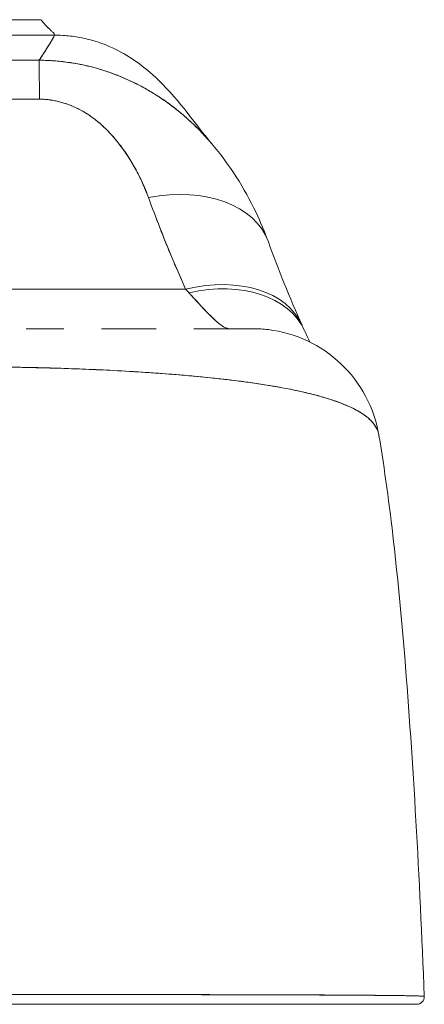
# Model space of a CAD drawing. Units: inches. Extents: x 15 to 406, y 8 to 256.
# Drawn here: x 178 to 178, y 254 to 256 of the extents above; entities that cross this region are included whole.
import ezdxf

# ---------------------------------------------------------------- set-up
doc = ezdxf.new("R2010")
doc.units = ezdxf.units.IN
doc.header["$LTSCALE"] = 25
doc.header["$MEASUREMENT"] = 0
doc.layers.add('Visible (ANSI)', color=7, linetype='Continuous', lineweight=5)

msp = doc.modelspace()

# ---------------------------------------------------------------- linework, layer by layer
at = {"layer": 'Visible (ANSI)'}
for p, q in [((177.716, 256.0132), (177.1648, 256.0132)), ((177.1648, 256.0132), (177.716, 256.0132)), ((177.7369, 255.9893), (177.1464, 255.9893)), ((177.1464, 255.9893), (177.7369, 255.9893)), ((177.9392, 255.5972), (176.9465, 255.5972)), ((176.9465, 255.5972), (177.9392, 255.5972)), ((178.098, 255.5704), (178.098, 255.5704)), ((177.693, 255.5359), (177.7511, 255.5359)), ((177.8096, 255.5359), (177.894, 255.5359)), ((177.9518, 255.5359), (178.0431, 255.5359)), ((178.1615, 255.4272), (178.1615, 255.4271))]:
    msp.add_line(p, q, dxfattribs=at)
msp.add_arc((178.2959, 254.5044), 0.0118, 270, 2.2758, dxfattribs=at)
for centre, major_axis, ratio, start_param, end_param in [((177.7136, 255.7548), (-0.0006, 0.1968), 0.004197, 5.472143, 6.180008), ((177.7136, 255.7548), (-0.0006, 0.1968), 0.004197, 5.472143, 6.180008), ((177.8819, 255.603), (0.1851, 0.067), 0.665998, 0.000002, 1.333212), ((177.8819, 255.603), (0.1851, 0.067), 0.665998, 0.000002, 1.333212), ((177.939, 255.4616), (0.18, 0.0797), 0.655545, 6.283185, 7.570421), ((177.9444, 255.4499), (0.1784, 0.0833), 0.683273, 0.000002, 1.261001), ((177.9751, 255.8014), (-0.0882, 0.2612), 0.479493, 2.291795, 2.327508), ((178.0075, 255.3391), (0, 0.1968), 0.993, 6.280664, 6.283187), ((177.939, 255.4616), (0.18, 0.0797), 0.655546, 6.248832, 6.248846), ((178.0075, 255.3391), (0, 0.1968), 0.993, 5.124636, 5.12483), ((178.0418, 255.3391), (0, -0.1969), 0.998133, 1.799423, 1.799816)]:
    msp.add_ellipse(centre, major_axis=major_axis, ratio=ratio, start_param=start_param, end_param=end_param, dxfattribs=at)
for points, knots in [([(177.716, 256.0132), (177.716, 256.0132), (177.7164, 256.0127), (177.717, 256.0119), (177.7177, 256.0111), (177.7186, 256.01), (177.7196, 256.0088), (177.7207, 256.0075), (177.7219, 256.0062), (177.7232, 256.0048), (177.7244, 256.0034), (177.7258, 256.002), (177.7271, 256.0007), (177.7285, 255.9994), (177.7298, 255.9982), (177.731, 255.9971), (177.7323, 255.9959), (177.7334, 255.9949), (177.7343, 255.994), (177.7353, 255.9931), (177.736, 255.9923), (177.7365, 255.9916), (177.7369, 255.9908), (177.7371, 255.9901), (177.7369, 255.9893)], [0, 0, 0, 0, 0.125, 0.125, 0.125, 0.25, 0.25, 0.25, 0.375, 0.375, 0.375, 0.5, 0.5, 0.5, 0.625, 0.625, 0.625, 0.75, 0.75, 0.75, 0.875, 0.875, 0.875, 1, 1, 1, 1]), ([(177.7369, 255.9893), (177.7368, 255.9887), (177.7361, 255.9872), (177.7349, 255.985), (177.7336, 255.9827), (177.7319, 255.9798), (177.7298, 255.9763), (177.7277, 255.9728), (177.7252, 255.9687), (177.7223, 255.9643), (177.7195, 255.9599), (177.7164, 255.9553), (177.713, 255.9506)], [0, 0, 0, 0, 0.250198, 0.250198, 0.250198, 0.500396, 0.500396, 0.500396, 0.750593, 0.750593, 0.750593, 1, 1, 1, 1]), ([(177.713, 255.9506), (177.7153, 255.9538), (177.7175, 255.957), (177.7196, 255.9601), (177.7221, 255.9638), (177.7244, 255.9675), (177.7264, 255.9708), (177.7285, 255.9741), (177.7303, 255.9771), (177.7318, 255.9797), (177.7333, 255.9823), (177.7346, 255.9844), (177.7354, 255.986), (177.7363, 255.9877), (177.7368, 255.9888), (177.7369, 255.9893)], [0, 0, 0, 0, 0.170255, 0.170255, 0.170255, 0.377691, 0.377691, 0.377691, 0.585128, 0.585128, 0.585128, 0.792564, 0.792564, 0.792564, 1, 1, 1, 1]), ([(177.7369, 255.9893), (177.7455, 255.9893), (177.7538, 255.9888), (177.7617, 255.9879), (177.7697, 255.987), (177.7773, 255.9856), (177.7846, 255.9839), (177.792, 255.9823), (177.799, 255.9803), (177.8058, 255.978), (177.8111, 255.9762), (177.8162, 255.9742), (177.8212, 255.972)], [0, 0, 0, 0, 0.0666667, 0.0666667, 0.0666667, 0.1333333, 0.1333333, 0.1333333, 0.2, 0.2, 0.2, 0.2522034, 0.2522034, 0.2522034, 0.2522034]), ([(177.8212, 255.972), (177.8349, 255.9661), (177.8467, 255.9594), (177.8676, 255.9457), (177.8766, 255.9385), (177.8971, 255.9208), (177.9066, 255.9108), (177.9317, 255.8831), (177.9437, 255.8673), (177.9652, 255.8396), (177.9742, 255.8281), (177.9792, 255.8222)], [0, 0, 0, 0, 0.136355, 0.136355, 0.286256, 0.286256, 0.530956, 0.530956, 1.018506, 1.018506, 1.536397, 1.536397, 1.536397, 1.536397]), ([(177.713, 255.9506), (177.6871, 255.9505), (177.6612, 255.9505), (177.6351, 255.9505), (177.6095, 255.9505), (177.5838, 255.9505), (177.5578, 255.9505), (177.5502, 255.9505), (177.5425, 255.9506), (177.5349, 255.9506), (177.517, 255.9506), (177.4989, 255.9506), (177.4808, 255.9506), (177.4552, 255.9506), (177.4295, 255.9506), (177.4039, 255.9506), (177.3862, 255.9506), (177.3687, 255.9506), (177.3512, 255.9506), (177.3431, 255.9506), (177.3349, 255.9505), (177.3268, 255.9505), (177.3009, 255.9505), (177.2751, 255.9505), (177.2495, 255.9505), (177.2235, 255.9505), (177.1975, 255.9505), (177.1716, 255.9506)], [0, 0, 0, 0, 0.146953, 0.146953, 0.146953, 0.291147, 0.291147, 0.291147, 0.333333, 0.333333, 0.333333, 0.431915, 0.431915, 0.431915, 0.570999, 0.570999, 0.570999, 0.666667, 0.666667, 0.666667, 0.711352, 0.711352, 0.711352, 0.854594, 0.854594, 0.854594, 1, 1, 1, 1]), ([(177.1716, 255.9506), (177.2155, 255.9504), (177.2596, 255.9505), (177.3037, 255.9505), (177.3499, 255.9505), (177.3962, 255.9506), (177.4424, 255.9506), (177.4887, 255.9506), (177.5349, 255.9505), (177.5811, 255.9505), (177.5954, 255.9505), (177.6097, 255.9505), (177.6239, 255.9505), (177.6537, 255.9505), (177.6834, 255.9505), (177.713, 255.9506)], [0, 0, 0, 0, 0.24471, 0.24471, 0.24471, 0.500303, 0.500303, 0.500303, 0.755735, 0.755735, 0.755735, 0.834924, 0.834924, 0.834924, 1, 1, 1, 1]), ([(177.713, 255.9506), (177.7198, 255.9506), (177.7266, 255.9503), (177.7333, 255.9499), (177.7406, 255.9494), (177.7479, 255.9487), (177.7552, 255.9477), (177.763, 255.9467), (177.7707, 255.9454), (177.7785, 255.9438), (177.7817, 255.9431), (177.785, 255.9424), (177.7883, 255.9416), (177.7933, 255.9404), (177.7982, 255.9391), (177.8032, 255.9377), (177.812, 255.9352), (177.8207, 255.9323), (177.8293, 255.9291), (177.8386, 255.9256), (177.8477, 255.9217), (177.8567, 255.9174), (177.8585, 255.9166), (177.8602, 255.9157), (177.862, 255.9148), (177.8697, 255.911), (177.8773, 255.9068), (177.8848, 255.9024), (177.8945, 255.8966), (177.904, 255.8904), (177.9133, 255.8836), (177.9191, 255.8793), (177.9249, 255.8749), (177.9305, 255.8702), (177.9342, 255.8672), (177.9378, 255.8641), (177.9414, 255.8609), (177.9508, 255.8525), (177.9599, 255.8436), (177.9687, 255.834), (177.9723, 255.8302), (177.9758, 255.8262), (177.9792, 255.8222)], [0, 0, 0, 0, 0.0451309, 0.0451309, 0.0451309, 0.0934261, 0.0934261, 0.0934261, 0.1448843, 0.1448843, 0.1448843, 0.1666667, 0.1666667, 0.1666667, 0.1998145, 0.1998145, 0.1998145, 0.2585241, 0.2585241, 0.2585241, 0.3210109, 0.3210109, 0.3210109, 0.3333333, 0.3333333, 0.3333333, 0.3871157, 0.3871157, 0.3871157, 0.4564187, 0.4564187, 0.4564187, 0.5, 0.5, 0.5, 0.5282562, 0.5282562, 0.5282562, 0.6021654, 0.6021654, 0.6021654, 0.6318376, 0.6318376, 0.6318376, 0.6318376]), ([(177.9793, 255.8222), (177.9785, 255.8231), (177.9777, 255.824), (177.9769, 255.825), (177.9759, 255.8261), (177.9748, 255.8273), (177.9738, 255.8284), (177.9656, 255.8376), (177.9572, 255.8463), (177.9485, 255.8544), (177.9425, 255.86), (177.9364, 255.8654), (177.9302, 255.8705), (177.9273, 255.8729), (177.9244, 255.8752), (177.9215, 255.8774), (177.9123, 255.8846), (177.9028, 255.8912), (177.8932, 255.8972), (177.8836, 255.9033), (177.8738, 255.9088), (177.8639, 255.9139), (177.8632, 255.9142), (177.8624, 255.9146), (177.8616, 255.915), (177.8525, 255.9195), (177.8433, 255.9236), (177.834, 255.9273), (177.829, 255.9292), (177.824, 255.931), (177.819, 255.9327), (177.8139, 255.9345), (177.8088, 255.9361), (177.8037, 255.9376), (177.7985, 255.9391), (177.7933, 255.9404), (177.788, 255.9417), (177.7831, 255.9428), (177.7782, 255.9439), (177.7732, 255.9448), (177.7631, 255.9467), (177.753, 255.9482), (177.743, 255.9491), (177.733, 255.9501), (177.723, 255.9506), (177.713, 255.9506)], [0.3673983, 0.3673983, 0.3673983, 0.3673983, 0.3742426, 0.3742426, 0.3742426, 0.3828534, 0.3828534, 0.3828534, 0.4522165, 0.4522165, 0.4522165, 0.5, 0.5, 0.5, 0.5220636, 0.5220636, 0.5220636, 0.5918842, 0.5918842, 0.5918842, 0.6613555, 0.6613555, 0.6613555, 0.6666667, 0.6666667, 0.6666667, 0.7302356, 0.7302356, 0.7302356, 0.7640633, 0.7640633, 0.7640633, 0.7985194, 0.7985194, 0.7985194, 0.8333333, 0.8333333, 0.8333333, 0.8662447, 0.8662447, 0.8662447, 0.9333972, 0.9333972, 0.9333972, 1, 1, 1, 1]), ([(177.7137, 255.8903), (177.654, 255.8903), (177.5941, 255.8903), (177.5335, 255.8903), (177.4729, 255.8903), (177.4117, 255.8903), (177.3512, 255.8903), (177.2906, 255.8903), (177.2308, 255.8903), (177.1712, 255.8903)], [0, 0, 0, 0, 0.333333, 0.333333, 0.333333, 0.666667, 0.666667, 0.666667, 1, 1, 1, 1]), ([(177.882, 255.7385), (177.8769, 255.7522), (177.8713, 255.7649), (177.8651, 255.7768), (177.8589, 255.7888), (177.8522, 255.7998), (177.845, 255.81), (177.8379, 255.8203), (177.8303, 255.8297), (177.8223, 255.8382), (177.8143, 255.8468), (177.8058, 255.8544), (177.797, 255.861), (177.7881, 255.8676), (177.7789, 255.8732), (177.7694, 255.8776), (177.76, 255.882), (177.7503, 255.8852), (177.741, 255.8873), (177.7316, 255.8895), (177.7226, 255.8905), (177.7137, 255.8903)], [0, 0, 0, 0, 0.142857, 0.142857, 0.142857, 0.285714, 0.285714, 0.285714, 0.428571, 0.428571, 0.428571, 0.571429, 0.571429, 0.571429, 0.714286, 0.714286, 0.714286, 0.857143, 0.857143, 0.857143, 1, 1, 1, 1]), ([(177.882, 255.7385), (177.8797, 255.7451), (177.877, 255.7517), (177.8741, 255.7583), (177.8707, 255.7658), (177.8671, 255.7732), (177.8631, 255.7806), (177.8592, 255.7879), (177.855, 255.795), (177.8505, 255.802), (177.8464, 255.8083), (177.842, 255.8144), (177.8375, 255.8204), (177.8334, 255.8257), (177.8291, 255.8308), (177.8246, 255.8358), (177.8229, 255.8376), (177.8212, 255.8395), (177.8194, 255.8413), (177.8169, 255.8438), (177.8144, 255.8463), (177.8119, 255.8486), (177.8078, 255.8524), (177.8036, 255.856), (177.7992, 255.8594), (177.7952, 255.8625), (177.791, 255.8654), (177.7867, 255.8682), (177.7827, 255.8707), (177.7786, 255.873), (177.7744, 255.8752), (177.7734, 255.8757), (177.7723, 255.8762), (177.7713, 255.8767), (177.7684, 255.8781), (177.7655, 255.8794), (177.7626, 255.8805), (177.7589, 255.882), (177.7552, 255.8834), (177.7514, 255.8845), (177.7479, 255.8856), (177.7443, 255.8866), (177.7408, 255.8873), (177.7375, 255.8881), (177.7342, 255.8887), (177.7309, 255.8891), (177.7279, 255.8896), (177.7249, 255.8899), (177.7219, 255.8901), (177.7192, 255.8903), (177.7164, 255.8904), (177.7137, 255.8903)], [0, 0, 0, 0, 0.090139, 0.090139, 0.090139, 0.192543, 0.192543, 0.192543, 0.294178, 0.294178, 0.294178, 0.386219, 0.386219, 0.386219, 0.468683, 0.468683, 0.468683, 0.5, 0.5, 0.5, 0.543483, 0.543483, 0.543483, 0.612641, 0.612641, 0.612641, 0.676614, 0.676614, 0.676614, 0.73542, 0.73542, 0.73542, 0.75, 0.75, 0.75, 0.789344, 0.789344, 0.789344, 0.838902, 0.838902, 0.838902, 0.884415, 0.884415, 0.884415, 0.926226, 0.926226, 0.926226, 0.964707, 0.964707, 0.964707, 1, 1, 1, 1]), ([(177.9792, 255.8222), (178.0076, 255.789), (178.0301, 255.7527), (178.055, 255.7005), (178.0614, 255.6854), (178.067, 255.67)], [0, 0, 0, 0, 0.3575874, 0.3575874, 0.4991149, 0.4991149, 0.4991149, 0.4991149]), ([(177.9392, 255.5972), (177.9334, 255.6101), (177.9279, 255.623), (177.9224, 255.6358), (177.9211, 255.6389), (177.9198, 255.642), (177.9186, 255.645), (177.9128, 255.6588), (177.9072, 255.6725), (177.9019, 255.6861), (177.9011, 255.6881), (177.9003, 255.6902), (177.8995, 255.6922), (177.8934, 255.7077), (177.8876, 255.7232), (177.882, 255.7385)], [0, 0, 0, 0, 0.268639, 0.268639, 0.268639, 0.333333, 0.333333, 0.333333, 0.623788, 0.623788, 0.623788, 0.666667, 0.666667, 0.666667, 1, 1, 1, 1]), ([(177.9392, 255.5972), (177.932, 255.6133), (177.9252, 255.6292), (177.9185, 255.6451), (177.9119, 255.6609), (177.9056, 255.6766), (177.8995, 255.6922), (177.8934, 255.7078), (177.8876, 255.7232), (177.882, 255.7385)], [0, 0, 0, 0, 0.333333, 0.333333, 0.333333, 0.666667, 0.666667, 0.666667, 1, 1, 1, 1]), ([(178.0075, 255.5359), (178.0067, 255.5359), (178.0059, 255.536), (178.005, 255.5362), (178.0029, 255.5366), (178.0005, 255.5376), (177.998, 255.539), (177.9957, 255.5403), (177.9933, 255.542), (177.9907, 255.5441), (177.9884, 255.5459), (177.9859, 255.548), (177.9834, 255.5504), (177.9811, 255.5525), (177.9787, 255.5548), (177.9763, 255.5573), (177.9741, 255.5595), (177.9718, 255.5619), (177.9694, 255.5644), (177.9673, 255.5667), (177.965, 255.5691), (177.9628, 255.5715), (177.9607, 255.5738), (177.9586, 255.5761), (177.9564, 255.5785), (177.9543, 255.5807), (177.9522, 255.583), (177.95, 255.5854), (177.9482, 255.5873), (177.9464, 255.5893), (177.9445, 255.5913)], [0, 0, 0, 0, 0.063513, 0.063513, 0.063513, 0.222312, 0.222312, 0.222312, 0.363, 0.363, 0.363, 0.4873, 0.4873, 0.4873, 0.597282, 0.597282, 0.597282, 0.695064, 0.695064, 0.695064, 0.782876, 0.782876, 0.782876, 0.863021, 0.863021, 0.863021, 0.937815, 0.937815, 0.937815, 1, 1, 1, 1]), ([(178.0075, 255.5359), (178.0036, 255.5359), (177.9987, 255.5381), (177.9928, 255.5424), (177.987, 255.5467), (177.9802, 255.5532), (177.9722, 255.5615), (177.9642, 255.5698), (177.9549, 255.5798), (177.9445, 255.5913)], [0, 0, 0, 0, 0.333333, 0.333333, 0.333333, 0.666667, 0.666667, 0.666667, 1, 1, 1, 1]), ([(177.8096, 255.5359), (177.8178, 255.5359), (177.8257, 255.5359), (177.8335, 255.5359), (177.8468, 255.5359), (177.8595, 255.5359), (177.8715, 255.5359), (177.8793, 255.5359), (177.8868, 255.5359), (177.894, 255.5359)], [0.25, 0.25, 0.25, 0.25, 0.2854265, 0.2854265, 0.2854265, 0.3457096, 0.3457096, 0.3457096, 0.3843223, 0.3843223, 0.3843223, 0.3843223]), ([(177.9518, 255.5359), (177.9608, 255.5359), (177.9691, 255.5359), (177.9767, 255.5359), (177.9851, 255.5359), (177.9927, 255.5359), (177.9995, 255.5359), (178.0057, 255.5359), (178.0111, 255.5359), (178.0159, 255.5359), (178.0203, 255.5359), (178.0241, 255.5359), (178.0274, 255.5359), (178.0274, 255.5359), (178.0275, 255.5359), (178.0275, 255.5359), (178.0304, 255.5359), (178.033, 255.5359), (178.0351, 255.5359), (178.037, 255.5359), (178.0386, 255.5359), (178.0399, 255.5359), (178.0411, 255.5359), (178.0419, 255.5359), (178.0425, 255.5359), (178.043, 255.5359), (178.0433, 255.5359), (178.0434, 255.5359), (178.0434, 255.5359), (178.0434, 255.5359), (178.0434, 255.5359)], [0.5, 0.5, 0.5, 0.5, 0.5616244, 0.5616244, 0.5616244, 0.6303809, 0.6303809, 0.6303809, 0.6927574, 0.6927574, 0.6927574, 0.7493807, 0.7493807, 0.7493807, 0.75, 0.75, 0.75, 0.8009688, 0.8009688, 0.8009688, 0.8481994, 0.8481994, 0.8481994, 0.8914857, 0.8914857, 0.8914857, 0.9311058, 0.9311058, 0.9311058, 0.9378682, 0.9378682, 0.9378682, 0.9378682]), ([(178.0434, 255.5359), (178.0513, 255.5359), (178.0592, 255.5355), (178.0878, 255.532), (178.1084, 255.5261), (178.1462, 255.5083), (178.1639, 255.4962), (178.1942, 255.4674), (178.2072, 255.4503), (178.2271, 255.4131), (178.2341, 255.3924), (178.2376, 255.3714)], [0, 0, 0, 0, 0.0599961, 0.0599961, 0.2193141, 0.2193141, 0.378636, 0.378636, 0.5378506, 0.5378506, 0.7000545, 0.7000545, 0.7000545, 0.7000545]), ([(177.6176, 255.4771), (177.63, 255.477), (177.644, 255.4769), (177.6588, 255.4767), (177.6711, 255.4766), (177.6839, 255.4764), (177.6969, 255.4761), (177.7008, 255.476), (177.7048, 255.4759), (177.7088, 255.4758), (177.7275, 255.4754), (177.7464, 255.4748), (177.7659, 255.4741), (177.7722, 255.4739), (177.7786, 255.4737), (177.785, 255.4734), (177.799, 255.4728), (177.8133, 255.4722), (177.8278, 255.4714), (177.8449, 255.4706), (177.8623, 255.4695), (177.8799, 255.4684), (177.8841, 255.4681), (177.8882, 255.4678), (177.8924, 255.4675), (177.9139, 255.466), (177.9356, 255.4643), (177.9568, 255.4623), (177.9638, 255.4616), (177.9707, 255.4609), (177.9775, 255.4602), (177.9915, 255.4587), (178.0053, 255.4572), (178.0186, 255.4555), (178.0264, 255.4545), (178.0341, 255.4534), (178.0416, 255.4524), (178.0505, 255.4511), (178.0591, 255.4498), (178.0676, 255.4484), (178.0702, 255.448), (178.0728, 255.4476), (178.0753, 255.4471), (178.0929, 255.4441), (178.1095, 255.4408), (178.1249, 255.4372), (178.1312, 255.4357), (178.1374, 255.4341), (178.1433, 255.4325), (178.1512, 255.4304), (178.1587, 255.4281), (178.1658, 255.4258), (178.1775, 255.4219), (178.188, 255.4176), (178.1972, 255.4131), (178.1981, 255.4127), (178.199, 255.4123), (178.1999, 255.4118), (178.2035, 255.4099), (178.2069, 255.408), (178.2101, 255.406), (178.2134, 255.404), (178.2163, 255.4019), (178.219, 255.3998), (178.2245, 255.3954), (178.2288, 255.3907), (178.2319, 255.3859), (178.232, 255.3857), (178.232, 255.3856), (178.2321, 255.3855), (178.2351, 255.3807), (178.2369, 255.3758), (178.2377, 255.371), (178.2377, 255.371), (178.2377, 255.371), (178.2377, 255.371)], [0, 0, 0, 0, 0.060624, 0.060624, 0.060624, 0.1111111, 0.1111111, 0.1111111, 0.1265869, 0.1265869, 0.1265869, 0.1987914, 0.1987914, 0.1987914, 0.2222222, 0.2222222, 0.2222222, 0.273294, 0.273294, 0.273294, 0.3333333, 0.3333333, 0.3333333, 0.3474368, 0.3474368, 0.3474368, 0.4205222, 0.4205222, 0.4205222, 0.4444444, 0.4444444, 0.4444444, 0.4933991, 0.4933991, 0.4933991, 0.5219496, 0.5219496, 0.5219496, 0.5555556, 0.5555556, 0.5555556, 0.5658861, 0.5658861, 0.5658861, 0.6371166, 0.6371166, 0.6371166, 0.6666667, 0.6666667, 0.6666667, 0.7059933, 0.7059933, 0.7059933, 0.7713333, 0.7713333, 0.7713333, 0.7777778, 0.7777778, 0.7777778, 0.804681, 0.804681, 0.804681, 0.8323648, 0.8323648, 0.8323648, 0.8888889, 0.8888889, 0.8888889, 0.8902659, 0.8902659, 0.8902659, 0.9461063, 0.9461063, 0.9461063, 0.9462161, 0.9462161, 0.9462161, 0.9462161]), ([(178.2376, 255.3715), (178.2375, 255.372), (178.2374, 255.3724), (178.2373, 255.3728), (178.2368, 255.3756), (178.2359, 255.3783), (178.2346, 255.3809), (178.2337, 255.383), (178.2324, 255.3851), (178.231, 255.3871), (178.2305, 255.3879), (178.23, 255.3886), (178.2294, 255.3894), (178.227, 255.3924), (178.2242, 255.3953), (178.2209, 255.3981), (178.2172, 255.4013), (178.213, 255.4043), (178.2082, 255.4071), (178.2059, 255.4085), (178.2036, 255.4098), (178.2011, 255.4111), (178.1976, 255.413), (178.1939, 255.4148), (178.19, 255.4165), (178.1824, 255.4199), (178.174, 255.4231), (178.1649, 255.4261), (178.1603, 255.4276), (178.1555, 255.4291), (178.1505, 255.4305), (178.1442, 255.4324), (178.1375, 255.4341), (178.1306, 255.4358), (178.1166, 255.4393), (178.1015, 255.4424), (178.0855, 255.4453), (178.0848, 255.4455), (178.084, 255.4456), (178.0833, 255.4457), (178.0673, 255.4486), (178.0504, 255.4512), (178.0328, 255.4536), (178.0231, 255.4549), (178.0132, 255.4562), (178.0031, 255.4574), (177.9949, 255.4583), (177.9865, 255.4593), (177.978, 255.4601), (177.9604, 255.462), (177.9422, 255.4637), (177.9237, 255.4652), (177.9203, 255.4654), (177.9169, 255.4657), (177.9135, 255.466), (177.8996, 255.4671), (177.8856, 255.468), (177.8714, 255.4689), (177.855, 255.47), (177.8383, 255.4709), (177.8215, 255.4718), (177.8202, 255.4718), (177.819, 255.4719), (177.8177, 255.472), (177.8033, 255.4726), (177.7888, 255.4733), (177.7743, 255.4738), (177.7596, 255.4744), (177.7449, 255.4749), (177.7301, 255.4753), (177.7262, 255.4754), (177.7223, 255.4755), (177.7183, 255.4756), (177.7087, 255.4759), (177.699, 255.4761), (177.6893, 255.4763), (177.6768, 255.4765), (177.6642, 255.4767), (177.6517, 255.4768), (177.6403, 255.477), (177.6289, 255.4771), (177.6176, 255.4771)], [0.0490006, 0.0490006, 0.0490006, 0.0490006, 0.0540743, 0.0540743, 0.0540743, 0.0856527, 0.0856527, 0.0856527, 0.1111111, 0.1111111, 0.1111111, 0.1205644, 0.1205644, 0.1205644, 0.1591176, 0.1591176, 0.1591176, 0.202025, 0.202025, 0.202025, 0.2222222, 0.2222222, 0.2222222, 0.25045, 0.25045, 0.25045, 0.305586, 0.305586, 0.305586, 0.3333333, 0.3333333, 0.3333333, 0.3688988, 0.3688988, 0.3688988, 0.4411046, 0.4411046, 0.4411046, 0.4444444, 0.4444444, 0.4444444, 0.5160884, 0.5160884, 0.5160884, 0.5555556, 0.5555556, 0.5555556, 0.5876754, 0.5876754, 0.5876754, 0.6544159, 0.6544159, 0.6544159, 0.6666667, 0.6666667, 0.6666667, 0.7161429, 0.7161429, 0.7161429, 0.7734695, 0.7734695, 0.7734695, 0.7777778, 0.7777778, 0.7777778, 0.8266877, 0.8266877, 0.8266877, 0.8758248, 0.8758248, 0.8758248, 0.8888889, 0.8888889, 0.8888889, 0.9207769, 0.9207769, 0.9207769, 0.9621735, 0.9621735, 0.9621735, 1, 1, 1, 1]), ([(178.2377, 255.371), (178.2552, 255.2661), (178.2673, 255.152), (178.2907, 254.868), (178.3002, 254.69), (178.3077, 254.5049)], [0, 0, 0, 0, 1.137002, 1.137002, 2.63124, 2.63124, 2.63124, 2.63124]), ([(177.6033, 254.5079), (177.6052, 254.5079), (177.6071, 254.5079), (177.609, 254.5079), (177.6112, 254.5079), (177.6134, 254.5079), (177.6156, 254.5079), (177.618, 254.5079), (177.6205, 254.5079), (177.6229, 254.5079), (177.6255, 254.5079), (177.6282, 254.5079), (177.6308, 254.5079), (177.6337, 254.5079), (177.6365, 254.5079), (177.6393, 254.5079), (177.6423, 254.5079), (177.6453, 254.5079), (177.6483, 254.5079), (177.6515, 254.5079), (177.6546, 254.5079), (177.6578, 254.5079), (177.6613, 254.5079), (177.6648, 254.5079), (177.6683, 254.5079), (177.6722, 254.5079), (177.6761, 254.5079), (177.68, 254.5079), (177.6845, 254.5078), (177.6889, 254.5078), (177.6933, 254.5078), (177.6983, 254.5078), (177.7033, 254.5078), (177.7083, 254.5078), (177.714, 254.5078), (177.7197, 254.5078), (177.7254, 254.5078), (177.7304, 254.5078), (177.7353, 254.5078), (177.7403, 254.5078), (177.7417, 254.5078), (177.7431, 254.5078), (177.7444, 254.5078), (177.7513, 254.5078), (177.7582, 254.5078), (177.7651, 254.5078), (177.7725, 254.5078), (177.7799, 254.5078), (177.7873, 254.5078), (177.7953, 254.5078), (177.8032, 254.5078), (177.8111, 254.5078), (177.8196, 254.5078), (177.8281, 254.5077), (177.8366, 254.5077), (177.8458, 254.5077), (177.8549, 254.5077), (177.864, 254.5077), (177.8667, 254.5077), (177.8695, 254.5077), (177.8722, 254.5077), (177.8793, 254.5077), (177.8864, 254.5077), (177.8934, 254.5077), (177.9041, 254.5076), (177.9146, 254.5076), (177.9251, 254.5076), (177.9365, 254.5076), (177.9478, 254.5076), (177.9589, 254.5076), (177.9708, 254.5075), (177.9825, 254.5075), (177.9939, 254.5075), (177.9943, 254.5075), (177.9946, 254.5075), (177.995, 254.5075), (178.0078, 254.5074), (178.0204, 254.5074), (178.0327, 254.5074), (178.0462, 254.5073), (178.0593, 254.5073), (178.072, 254.5073), (178.0818, 254.5072), (178.0914, 254.5072), (178.1008, 254.5072), (178.1048, 254.5072), (178.1087, 254.5072), (178.1126, 254.5071), (178.1271, 254.5071), (178.1409, 254.507), (178.1539, 254.507), (178.1661, 254.5069), (178.1777, 254.5068), (178.1886, 254.5068), (178.1902, 254.5068), (178.1918, 254.5068), (178.1934, 254.5068), (178.2049, 254.5067), (178.2157, 254.5066), (178.2256, 254.5065), (178.2344, 254.5065), (178.2426, 254.5064), (178.2501, 254.5063), (178.2514, 254.5063), (178.2527, 254.5063), (178.254, 254.5063), (178.2591, 254.5062), (178.2639, 254.5062), (178.2683, 254.5061), (178.2733, 254.506), (178.2778, 254.506), (178.2818, 254.5059), (178.2854, 254.5058), (178.2887, 254.5058), (178.2916, 254.5057), (178.2925, 254.5057), (178.2934, 254.5057), (178.2943, 254.5056), (178.2958, 254.5056), (178.2972, 254.5056), (178.2984, 254.5055), (178.3002, 254.5055), (178.3017, 254.5054), (178.303, 254.5054), (178.3042, 254.5053), (178.3051, 254.5053), (178.3058, 254.5052), (178.3065, 254.5051), (178.307, 254.5051), (178.3073, 254.505), (178.3075, 254.505), (178.3077, 254.505), (178.3077, 254.5049)], [0, 0, 0, 0, 0.0051535, 0.0051535, 0.0051535, 0.011125, 0.011125, 0.011125, 0.0177599, 0.0177599, 0.0177599, 0.024968, 0.024968, 0.024968, 0.0326646, 0.0326646, 0.0326646, 0.0407909, 0.0407909, 0.0407909, 0.0494929, 0.0494929, 0.0494929, 0.0590435, 0.0590435, 0.0590435, 0.0697173, 0.0697173, 0.0697173, 0.0817898, 0.0817898, 0.0817898, 0.0955416, 0.0955416, 0.0955416, 0.1112568, 0.1112568, 0.1112568, 0.125, 0.125, 0.125, 0.1288152, 0.1288152, 0.1288152, 0.1479502, 0.1479502, 0.1479502, 0.1687359, 0.1687359, 0.1687359, 0.1911746, 0.1911746, 0.1911746, 0.2155136, 0.2155136, 0.2155136, 0.2420183, 0.2420183, 0.2420183, 0.25, 0.25, 0.25, 0.2709744, 0.2709744, 0.2709744, 0.3027382, 0.3027382, 0.3027382, 0.3376886, 0.3376886, 0.3376886, 0.375, 0.375, 0.375, 0.3761252, 0.3761252, 0.3761252, 0.4181661, 0.4181661, 0.4181661, 0.4642343, 0.4642343, 0.4642343, 0.5, 0.5, 0.5, 0.515243, 0.515243, 0.515243, 0.571952, 0.571952, 0.571952, 0.625, 0.625, 0.625, 0.6328539, 0.6328539, 0.6328539, 0.6899725, 0.6899725, 0.6899725, 0.7409194, 0.7409194, 0.7409194, 0.75, 0.75, 0.75, 0.7861698, 0.7861698, 0.7861698, 0.8266644, 0.8266644, 0.8266644, 0.8630945, 0.8630945, 0.8630945, 0.875, 0.875, 0.875, 0.8960305, 0.8960305, 0.8960305, 0.9259483, 0.9259483, 0.9259483, 0.9531124, 0.9531124, 0.9531124, 0.9777644, 0.9777644, 0.9777644, 0.9986063, 0.9986063, 0.9986063, 0.9986063]), ([(178.3077, 254.5049), (178.3077, 254.505), (178.3068, 254.5051), (178.305, 254.5052), (178.3035, 254.5053), (178.3014, 254.5054), (178.2985, 254.5055), (178.2975, 254.5056), (178.2964, 254.5056), (178.2952, 254.5056), (178.2905, 254.5058), (178.2843, 254.5059), (178.2767, 254.506), (178.2735, 254.506), (178.2701, 254.5061), (178.2665, 254.5061), (178.2609, 254.5062), (178.2548, 254.5063), (178.2482, 254.5063), (178.2375, 254.5064), (178.2254, 254.5065), (178.212, 254.5066), (178.2111, 254.5066), (178.2101, 254.5066), (178.2092, 254.5067), (178.1943, 254.5068), (178.1778, 254.5069), (178.1601, 254.5069), (178.1527, 254.507), (178.1451, 254.507), (178.1373, 254.507), (178.1259, 254.5071), (178.1141, 254.5071), (178.1021, 254.5072), (178.0854, 254.5072), (178.0683, 254.5073), (178.0512, 254.5073), (178.0465, 254.5073), (178.0417, 254.5074), (178.037, 254.5074), (178.0135, 254.5074), (177.9902, 254.5075), (177.9672, 254.5075), (177.9663, 254.5075), (177.9654, 254.5075), (177.9645, 254.5075), (177.9411, 254.5076), (177.918, 254.5076), (177.8954, 254.5077), (177.8905, 254.5077), (177.8857, 254.5077), (177.8808, 254.5077), (177.8616, 254.5077), (177.8429, 254.5077), (177.8246, 254.5077), (177.817, 254.5078), (177.8095, 254.5078), (177.8021, 254.5078), (177.7869, 254.5078), (177.7721, 254.5078), (177.7576, 254.5078), (177.748, 254.5078), (177.7385, 254.5078), (177.7292, 254.5078), (177.7182, 254.5078), (177.7075, 254.5078), (177.6969, 254.5078), (177.6853, 254.5078), (177.6739, 254.5079), (177.6627, 254.5079), (177.6567, 254.5079), (177.6507, 254.5079), (177.6449, 254.5079), (177.63, 254.5079), (177.6158, 254.5079), (177.6033, 254.5079)], [0.0013417, 0.0013417, 0.0013417, 0.0013417, 0.0517615, 0.0517615, 0.0517615, 0.0909091, 0.0909091, 0.0909091, 0.1047558, 0.1047558, 0.1047558, 0.1592603, 0.1592603, 0.1592603, 0.1818182, 0.1818182, 0.1818182, 0.2166395, 0.2166395, 0.2166395, 0.2727273, 0.2727273, 0.2727273, 0.27663, 0.27663, 0.27663, 0.3378724, 0.3378724, 0.3378724, 0.3636364, 0.3636364, 0.3636364, 0.4015229, 0.4015229, 0.4015229, 0.4545455, 0.4545455, 0.4545455, 0.4693394, 0.4693394, 0.4693394, 0.5426566, 0.5426566, 0.5426566, 0.5454545, 0.5454545, 0.5454545, 0.6201601, 0.6201601, 0.6201601, 0.6363636, 0.6363636, 0.6363636, 0.7005689, 0.7005689, 0.7005689, 0.7272727, 0.7272727, 0.7272727, 0.7817474, 0.7817474, 0.7817474, 0.8181818, 0.8181818, 0.8181818, 0.861421, 0.861421, 0.861421, 0.9090909, 0.9090909, 0.9090909, 0.9347795, 0.9347795, 0.9347795, 1, 1, 1, 1]), ([(178.2959, 254.4926), (178.2959, 254.4926), (178.2957, 254.4926), (178.2955, 254.4926), (178.2952, 254.4926), (178.2947, 254.4926), (178.2941, 254.4926), (178.2934, 254.4926), (178.2924, 254.4926), (178.2913, 254.4926), (178.2901, 254.4926), (178.2886, 254.4926), (178.2868, 254.4926), (178.2849, 254.4926), (178.2826, 254.4926), (178.2801, 254.4926), (178.2773, 254.4926), (178.2741, 254.4926), (178.2705, 254.4926), (178.2665, 254.4926), (178.2621, 254.4926), (178.2573, 254.4926), (178.2532, 254.4926), (178.2488, 254.4926), (178.2441, 254.4926), (178.2425, 254.4926), (178.241, 254.4926), (178.2393, 254.4926), (178.232, 254.4926), (178.224, 254.4926), (178.2153, 254.4926), (178.2055, 254.4926), (178.195, 254.4926), (178.1837, 254.4926), (178.1716, 254.4926), (178.1587, 254.4926), (178.1449, 254.4926), (178.132, 254.4926), (178.1185, 254.4926), (178.1042, 254.4926), (178.1011, 254.4926), (178.098, 254.4926), (178.0948, 254.4926), (178.0849, 254.4926), (178.0748, 254.4926), (178.0643, 254.4926), (178.0519, 254.4926), (178.039, 254.4926), (178.0257, 254.4926), (178.0136, 254.4926), (178.0012, 254.4926), (177.9886, 254.4926), (177.977, 254.4926), (177.9652, 254.4926), (177.9531, 254.4926), (177.9422, 254.4926), (177.9311, 254.4926), (177.9198, 254.4926), (177.9096, 254.4926), (177.8992, 254.4926), (177.8887, 254.4926), (177.8824, 254.4926), (177.8761, 254.4926), (177.8697, 254.4926), (177.8664, 254.4926), (177.8631, 254.4926), (177.8598, 254.4926), (177.8508, 254.4926), (177.8419, 254.4926), (177.8328, 254.4926), (177.8245, 254.4926), (177.8161, 254.4926), (177.8077, 254.4926), (177.7999, 254.4926), (177.7921, 254.4926), (177.7843, 254.4926), (177.777, 254.4926), (177.7697, 254.4926), (177.7624, 254.4926), (177.7557, 254.4926), (177.7489, 254.4926), (177.7421, 254.4926), (177.7359, 254.4926), (177.7297, 254.4926), (177.7234, 254.4926), (177.7178, 254.4926), (177.7122, 254.4926), (177.7066, 254.4926), (177.7017, 254.4926), (177.6967, 254.4926), (177.6918, 254.4926), (177.6875, 254.4926), (177.6831, 254.4926), (177.6788, 254.4926), (177.6749, 254.4926), (177.6711, 254.4926), (177.6673, 254.4926), (177.6638, 254.4926), (177.6604, 254.4926), (177.6569, 254.4926), (177.6538, 254.4926), (177.6507, 254.4926), (177.6475, 254.4926), (177.6446, 254.4926), (177.6417, 254.4926), (177.6387, 254.4926), (177.6359, 254.4926), (177.6332, 254.4926), (177.6304, 254.4926), (177.6278, 254.4926), (177.6252, 254.4926), (177.6226, 254.4926), (177.6202, 254.4926), (177.6178, 254.4926), (177.6154, 254.4926), (177.6132, 254.4926), (177.6111, 254.4926), (177.6089, 254.4926), (177.607, 254.4926), (177.6052, 254.4926), (177.6033, 254.4926)], [0.0014106, 0.0014106, 0.0014106, 0.0014106, 0.0224496, 0.0224496, 0.0224496, 0.0473337, 0.0473337, 0.0473337, 0.074749, 0.074749, 0.074749, 0.1049401, 0.1049401, 0.1049401, 0.1381767, 0.1381767, 0.1381767, 0.174941, 0.174941, 0.174941, 0.2157851, 0.2157851, 0.2157851, 0.25, 0.25, 0.25, 0.2613588, 0.2613588, 0.2613588, 0.3125568, 0.3125568, 0.3125568, 0.3698396, 0.3698396, 0.3698396, 0.4308187, 0.4308187, 0.4308187, 0.4875296, 0.4875296, 0.4875296, 0.5, 0.5, 0.5, 0.5384859, 0.5384859, 0.5384859, 0.5844576, 0.5844576, 0.5844576, 0.626373, 0.626373, 0.626373, 0.6646668, 0.6646668, 0.6646668, 0.6994653, 0.6994653, 0.6994653, 0.7310724, 0.7310724, 0.7310724, 0.75, 0.75, 0.75, 0.7598693, 0.7598693, 0.7598693, 0.7862104, 0.7862104, 0.7862104, 0.8103854, 0.8103854, 0.8103854, 0.8326634, 0.8326634, 0.8326634, 0.8532941, 0.8532941, 0.8532941, 0.8722825, 0.8722825, 0.8722825, 0.8897033, 0.8897033, 0.8897033, 0.9052919, 0.9052919, 0.9052919, 0.9189303, 0.9189303, 0.9189303, 0.9309013, 0.9309013, 0.9309013, 0.9414839, 0.9414839, 0.9414839, 0.9509518, 0.9509518, 0.9509518, 0.9595774, 0.9595774, 0.9595774, 0.9676317, 0.9676317, 0.9676317, 0.9752594, 0.9752594, 0.9752594, 0.9824025, 0.9824025, 0.9824025, 0.9889771, 0.9889771, 0.9889771, 0.9948939, 0.9948939, 0.9948939, 1, 1, 1, 1])]:
    msp.add_open_spline(points, degree=3, knots=knots, dxfattribs=at)
for points in [[(178.067, 255.67), (178.0825, 255.627), (178.0999, 255.5845), (178.119, 255.5413)], [(178.1227, 255.5332), (178.1256, 255.527), (178.1283, 255.5211), (178.1309, 255.5154)]]:
    msp.add_open_spline(points, degree=3, dxfattribs=at)

doc.saveas('drawing.dxf')
